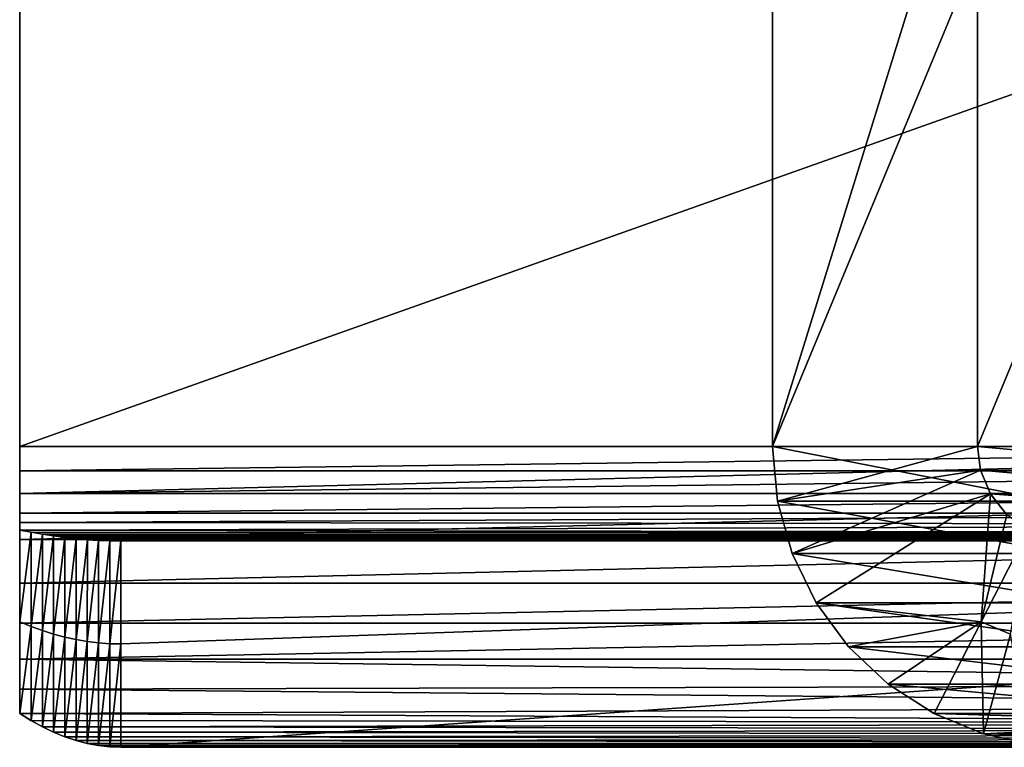
# Model space of a CAD drawing. Units: feet. Extents: x -15.9 to 15.9, y -7.8 to 2.4.
# Drawn here: x -7.8 to -7.5, y -2.4 to -2.2 of the extents above; entities that cross this region are included whole.
import ezdxf

# ---------------------------------------------------------------- set-up
doc = ezdxf.new("R2010")
doc.units = ezdxf.units.FT
doc.header["$MEASUREMENT"] = 0
doc.layers.get('0').update_dxf_attribs({"color": 255})
doc.layers.add('AFUWA-3-ARPM', color=4, linetype='Continuous')
doc.layers.add('AFUWA-P', color=2, linetype='Continuous')

# ---------------------------------------------------------------- blocks, each defined once
blk = doc.blocks.new('A$C3230635A')
at = {"linetype": 'Continuous', "lineweight": 0}
for p, q in [((-11.02553, 2.87121), (-11.02553, 3.07471)), ((-11.02553, 2.87121), (-11.02553, 3.07471)), ((-10.79406, 2.87121), (-10.79406, 3.07471)), ((-10.79406, 2.87121), (-10.79406, 3.07471)), ((-10.73103, 3.07471), (-10.73103, 2.87121)), ((-10.73103, 2.87121), (-10.73103, 3.07471)), ((-11.02553, 2.87121), (-10.79406, 2.87121)), ((-11.02553, 2.85674), (-11.02553, 2.87121)), ((-11.02553, 2.87121), (-11.02553, 2.85674)), ((-10.79406, 2.87121), (-11.02553, 2.87121)), ((-10.79406, 2.87121), (-10.73103, 2.87121)), ((-10.79406, 2.87121), (-10.79254, 2.85443)), ((-10.79406, 2.87121), (-10.73103, 2.87121)), ((-10.79406, 2.87121), (-10.79254, 2.85443)), ((-10.73103, 2.87121), (-10.64682, 2.87121)), ((-10.73011, 2.86391), (-10.73103, 2.87121)), ((-10.73103, 2.87121), (-10.64682, 2.87121)), ((-10.73103, 2.87121), (-10.73011, 2.86391)), ((-10.73011, 2.86391), (-10.72712, 2.8566)), ((-10.64575, 2.86338), (-10.73011, 2.86391)), ((-10.73011, 2.86391), (-10.72712, 2.8566)), ((-11.02553, 2.85674), (-11.02553, 2.84264)), ((-11.02553, 2.84264), (-11.02553, 2.85674)), ((-10.79275, 2.85674), (-11.02553, 2.85674)), ((-10.64262, 2.85614), (-10.72712, 2.8566)), ((-10.72207, 2.85018), (-10.72712, 2.8566)), ((-10.72712, 2.8566), (-10.72207, 2.85018)), ((-10.79254, 2.85443), (-10.78804, 2.83826)), ((-10.78804, 2.83826), (-10.79254, 2.85443)), ((-10.72995, 2.81725), (-10.71547, 2.84545)), ((-10.72995, 2.81725), (-10.71547, 2.84545)), ((-11.02553, 2.82921), (-11.02553, 2.84264)), ((-11.02553, 2.84264), (-11.02553, 2.82921)), ((-11.02553, 2.84264), (-10.78926, 2.84264)), ((-10.78804, 2.83826), (-10.78068, 2.82312)), ((-10.78804, 2.83826), (-10.78068, 2.82312)), ((-11.02553, 2.81685), (-11.02553, 2.82921)), ((-11.02553, 2.82921), (-11.02553, 2.81685)), ((-10.78364, 2.82921), (-11.02553, 2.82921)), ((-10.78068, 2.82312), (-10.77071, 2.80958)), ((-10.78068, 2.82312), (-10.77071, 2.80958)), ((-11.02553, 2.81685), (-11.02553, 2.8058)), ((-11.02553, 2.8058), (-11.02553, 2.81685)), ((-10.77606, 2.81685), (-11.02553, 2.81685)), ((-10.72995, 2.81725), (-10.74443, 2.78905)), ((-10.72995, 2.81725), (-10.74443, 2.78905)), ((-10.77071, 2.80958), (-10.75853, 2.79813)), ((-10.75853, 2.79813), (-10.77071, 2.80958)), ((-11.02553, 2.8058), (-11.02553, 2.79654)), ((-11.02553, 2.8058), (-10.7667, 2.8058)), ((-11.02553, 2.8058), (-10.7667, 2.8058)), ((-11.02553, 2.79654), (-11.02553, 2.8058)), ((-10.75853, 2.79813), (-10.74443, 2.78905)), ((-10.75853, 2.79813), (-10.74443, 2.78905)), ((-10.75712, 2.79722), (-11.02553, 2.79654)), ((-11.02553, 2.79654), (-11.02553, 2.78905)), ((-11.02553, 2.79654), (-11.02553, 2.78905)), ((-11.02207, 2.78691), (-11.02553, 2.78905)), ((-11.02207, 2.78691), (-11.02553, 2.78905)), ((-10.72918, 2.78283), (-10.74443, 2.78905)), ((-10.72918, 2.78283), (-10.74443, 2.78905)), ((-11.01862, 2.78501), (-11.02207, 2.78691)), ((-11.02207, 2.78691), (-11.01862, 2.78501)), ((-11.01516, 2.78336), (-11.01862, 2.78501)), ((-11.01862, 2.78501), (-11.01516, 2.78336)), ((-11.01171, 2.78196), (-11.01516, 2.78336)), ((-11.01516, 2.78336), (-11.01171, 2.78196)), ((-10.72918, 2.78283), (-10.7148, 2.77962)), ((-10.72918, 2.78283), (-10.7148, 2.77962)), ((-11.00826, 2.7808), (-11.01171, 2.78196)), ((-11.00826, 2.7808), (-11.01171, 2.78196)), ((-11.00826, 2.7808), (-11.0048, 2.77989)), ((-11.0048, 2.77989), (-11.00826, 2.7808)), ((-11.0048, 2.77989), (-11.00135, 2.77924)), ((-11.0048, 2.77989), (-11.00135, 2.77924)), ((-11.00135, 2.77924), (-10.9979, 2.77885)), ((-10.9979, 2.77885), (-11.00135, 2.77924)), ((-10.9979, 2.77885), (-10.99444, 2.77871)), ((-10.9979, 2.77885), (-10.99444, 2.77871)), ((-10.99444, 2.77871), (-10.70182, 2.77871)), ((-10.99444, 2.77871), (-10.70182, 2.77871))]:
    blk.add_line(p, q, dxfattribs=at)

msp = doc.modelspace()

# ---------------------------------------------------------------- linework, layer by layer
at = {"layer": 'AFUWA-3-ARPM'}
for points in [[(-7.79955, -2.32508, 17.22795), (-7.79955, -2.12158, 17.22795), (-7.79955, -2.32508, 17.16446)], [(-7.79955, -2.32508, 17.16446), (-7.79955, -2.12158, 17.22795), (-7.79955, -2.12158, 17.16446)], [(-7.22655, -2.12158, 17.16446), (-7.79955, -2.32508, 17.16446), (-7.79955, -2.12158, 17.16446)], [(-7.22655, -2.12158, 17.16446), (-7.22655, -2.32508, 17.16446), (-7.79955, -2.32508, 17.16446)], [(-7.79955, -2.32508, 17.22795), (-7.22655, -2.12158, 17.22795), (-7.79955, -2.12158, 17.22795)], [(-7.22655, -2.12158, 17.22795), (-7.79955, -2.32508, 17.22795), (-7.22655, -2.32508, 17.22795)], [(-7.56808, -2.32508, 20.00565), (-7.50506, -2.12158, 20.01339), (-7.56808, -2.12158, 20.00565)], [(-7.50506, -2.12158, 20.01339), (-7.56808, -2.32508, 20.00565), (-7.50506, -2.32508, 20.01339)], [(-7.48387, -2.12158, 19.31976), (-7.56808, -2.32508, 20.00565), (-7.56808, -2.12158, 20.00565)], [(-7.56808, -2.32508, 20.00565), (-7.48387, -2.12158, 19.31976), (-7.48387, -2.32508, 19.31976)], [(-7.42084, -2.12158, 19.32749), (-7.50506, -2.32508, 20.01339), (-7.42084, -2.32508, 19.32749)], [(-7.42084, -2.12158, 19.32749), (-7.50506, -2.12158, 20.01339), (-7.50506, -2.32508, 20.01339)], [(-7.22655, -2.32508, 17.16446), (-7.79955, -2.33259, 17.16347), (-7.79955, -2.32508, 17.16446)], [(-7.22655, -2.32508, 17.16446), (-7.22655, -2.33259, 17.16347), (-7.79955, -2.33259, 17.16347)], [(-7.22655, -2.32508, 17.22795), (-7.79955, -2.32508, 17.22795), (-7.79955, -2.33956, 17.22681)], [(-7.79955, -2.33956, 17.22681), (-7.22655, -2.33956, 17.22681), (-7.22655, -2.32508, 17.22795)], [(-7.79955, -2.33259, 17.16347), (-7.79955, -2.33956, 17.22681), (-7.79955, -2.32508, 17.16446)], [(-7.79955, -2.32508, 17.16446), (-7.79955, -2.33956, 17.22681), (-7.79955, -2.32508, 17.22795)], [(-7.56808, -2.32508, 20.00565), (-7.48234, -2.34187, 19.31994), (-7.56656, -2.34187, 20.00584)], [(-7.48387, -2.32508, 19.31976), (-7.48234, -2.34187, 19.31994), (-7.56808, -2.32508, 20.00565)], [(-7.56656, -2.34187, 20.00584), (-7.50506, -2.32508, 20.01339), (-7.56808, -2.32508, 20.00565)], [(-7.50506, -2.32508, 20.01339), (-7.56656, -2.34187, 20.00584), (-7.50413, -2.33239, 20.0135)], [(-7.50506, -2.32508, 20.01339), (-7.41977, -2.33291, 19.32763), (-7.42084, -2.32508, 19.32749)], [(-7.41977, -2.33291, 19.32763), (-7.50506, -2.32508, 20.01339), (-7.50413, -2.33239, 20.0135)], [(-7.79955, -2.33959, 17.16057), (-7.22655, -2.33259, 17.16347), (-7.22655, -2.33959, 17.16057)], [(-7.79955, -2.33259, 17.16347), (-7.22655, -2.33259, 17.16347), (-7.79955, -2.33959, 17.16057)], [(-7.79955, -2.36709, 17.21787), (-7.79955, -2.33259, 17.16347), (-7.79955, -2.33959, 17.16057)], [(-7.79955, -2.33259, 17.16347), (-7.79955, -2.35366, 17.22343), (-7.79955, -2.33956, 17.22681)], [(-7.79955, -2.35366, 17.22343), (-7.79955, -2.33259, 17.16347), (-7.79955, -2.36709, 17.21787)], [(-7.56206, -2.35804, 20.00639), (-7.50413, -2.33239, 20.0135), (-7.56656, -2.34187, 20.00584)], [(-7.50413, -2.33239, 20.0135), (-7.56206, -2.35804, 20.00639), (-7.50114, -2.33969, 20.01387)], [(-7.41977, -2.33291, 19.32763), (-7.50413, -2.33239, 20.0135), (-7.41664, -2.34016, 19.32801)], [(-7.50114, -2.33969, 20.01387), (-7.41664, -2.34016, 19.32801), (-7.50413, -2.33239, 20.0135)], [(-7.22655, -2.33956, 17.22681), (-7.79955, -2.35366, 17.22343), (-7.22655, -2.35366, 17.22343)], [(-7.79955, -2.33956, 17.22681), (-7.79955, -2.35366, 17.22343), (-7.22655, -2.33956, 17.22681)], [(-7.79955, -2.34559, 17.15596), (-7.22655, -2.33959, 17.16057), (-7.22655, -2.34559, 17.15596)], [(-7.79955, -2.34559, 17.15596), (-7.79955, -2.33959, 17.16057), (-7.22655, -2.33959, 17.16057)], [(-7.79955, -2.37945, 17.21029), (-7.79955, -2.36709, 17.21787), (-7.79955, -2.33959, 17.16057)], [(-7.79955, -2.37904, 17.16336), (-7.79955, -2.33959, 17.16057), (-7.79955, -2.34559, 17.15596)], [(-7.79955, -2.33959, 17.16057), (-7.79955, -2.37904, 17.16336), (-7.79955, -2.37945, 17.21029)], [(-7.50114, -2.33969, 20.01387), (-7.56206, -2.35804, 20.00639), (-7.5547, -2.37317, 20.00729)], [(-7.50114, -2.33969, 20.01387), (-7.5547, -2.37317, 20.00729), (-7.50398, -2.37904, 20.01352)], [(-7.50398, -2.37904, 20.01352), (-7.49609, -2.34611, 20.01449), (-7.50114, -2.33969, 20.01387)], [(-7.41169, -2.34629, 19.32862), (-7.50114, -2.33969, 20.01387), (-7.49609, -2.34611, 20.01449)], [(-7.41169, -2.34629, 19.32862), (-7.41664, -2.34016, 19.32801), (-7.50114, -2.33969, 20.01387)], [(-7.47784, -2.35804, 19.32049), (-7.56656, -2.34187, 20.00584), (-7.48234, -2.34187, 19.31994)], [(-7.47784, -2.35804, 19.32049), (-7.56206, -2.35804, 20.00639), (-7.56656, -2.34187, 20.00584)], [(-7.79955, -2.34849, 17.15257), (-7.22655, -2.34559, 17.15596), (-7.22655, -2.34909, 17.15172)], [(-7.79955, -2.34849, 17.15257), (-7.79955, -2.34559, 17.15596), (-7.22655, -2.34559, 17.15596)], [(-7.79955, -2.34849, 17.15257), (-7.79955, -2.37904, 17.16336), (-7.79955, -2.34559, 17.15596)], [(-7.49609, -2.34611, 20.01449), (-7.50398, -2.37904, 20.01352), (-7.4895, -2.35084, 20.0153)], [(-7.22655, -2.34909, 17.15172), (-7.79955, -2.35084, 17.14878), (-7.79955, -2.34849, 17.15257)], [(-7.79955, -2.35084, 17.14878), (-7.79955, -2.37904, 17.16336), (-7.79955, -2.34849, 17.15257)], [(-7.22655, -2.34909, 17.15172), (-7.22655, -2.35177, 17.1468), (-7.79955, -2.35084, 17.14878)], [(-7.79609, -2.35149, 17.14737), (-7.79955, -2.37904, 17.16336), (-7.79955, -2.35084, 17.14878)], [(-7.22655, -2.35177, 17.1468), (-7.79609, -2.35149, 17.14737), (-7.79955, -2.35084, 17.14878)], [(-7.79609, -2.38045, 17.16047), (-7.79955, -2.37904, 17.16336), (-7.79609, -2.35149, 17.14737)], [(-7.79609, -2.38045, 17.16047), (-7.79609, -2.35149, 17.14737), (-7.79263, -2.35208, 17.14594)], [(-7.79263, -2.35208, 17.14594), (-7.79609, -2.35149, 17.14737), (-7.22655, -2.35177, 17.1468)], [(-7.79609, -2.38045, 17.16047), (-7.79263, -2.35208, 17.14594), (-7.79264, -2.38169, 17.15749)], [(-7.79264, -2.38169, 17.15749), (-7.79263, -2.35208, 17.14594), (-7.78917, -2.3526, 17.14449)], [(-7.79263, -2.35208, 17.14594), (-7.22655, -2.35177, 17.1468), (-7.2216, -2.35248, 17.14473)], [(-7.2216, -2.35248, 17.14473), (-7.78917, -2.3526, 17.14449), (-7.79263, -2.35208, 17.14594)], [(-7.50398, -2.37904, 20.01352), (-7.49499, -2.38278, 20.01343), (-7.4895, -2.35084, 20.0153)], [(-7.79955, -2.35366, 17.22343), (-7.79955, -2.36709, 17.21787), (-7.22655, -2.35366, 17.22343)], [(-7.22655, -2.35366, 17.22343), (-7.79955, -2.36709, 17.21787), (-7.22655, -2.36709, 17.21787)], [(-7.78917, -2.3526, 17.14449), (-7.78918, -2.38278, 17.15446), (-7.79264, -2.38169, 17.15749)], [(-7.78918, -2.38278, 17.15446), (-7.78917, -2.3526, 17.14449), (-7.78572, -2.35306, 17.14302)], [(-7.78572, -2.35306, 17.14302), (-7.78573, -2.3837, 17.15137), (-7.78918, -2.38278, 17.15446)], [(-7.2216, -2.35248, 17.14473), (-7.21703, -2.35306, 17.14281), (-7.78917, -2.3526, 17.14449)], [(-7.78917, -2.3526, 17.14449), (-7.21703, -2.35306, 17.14281), (-7.78572, -2.35306, 17.14302)], [(-7.78573, -2.3837, 17.15137), (-7.78572, -2.35306, 17.14302), (-7.78226, -2.35345, 17.14154)], [(-7.78226, -2.35345, 17.14154), (-7.78228, -2.38447, 17.14825), (-7.78573, -2.3837, 17.15137)], [(-7.21703, -2.35306, 17.14281), (-7.78226, -2.35345, 17.14154), (-7.78572, -2.35306, 17.14302)], [(-7.78228, -2.38447, 17.14825), (-7.78226, -2.35345, 17.14154), (-7.77881, -2.35377, 17.14005)], [(-7.77881, -2.35377, 17.14005), (-7.77883, -2.38506, 17.14508), (-7.78228, -2.38447, 17.14825)], [(-7.21703, -2.35306, 17.14281), (-7.21286, -2.35351, 17.14104), (-7.78226, -2.35345, 17.14154)], [(-7.77881, -2.35377, 17.14005), (-7.78226, -2.35345, 17.14154), (-7.21286, -2.35351, 17.14104)], [(-7.77883, -2.38506, 17.14508), (-7.77881, -2.35377, 17.14005), (-7.77536, -2.35397, 17.13853)], [(-7.77536, -2.35397, 17.13853), (-7.77537, -2.38549, 17.14189), (-7.77883, -2.38506, 17.14508)], [(-7.77881, -2.35377, 17.14005), (-7.21286, -2.35351, 17.14104), (-7.20906, -2.35384, 17.13942)], [(-7.77881, -2.35377, 17.14005), (-7.20906, -2.35384, 17.13942), (-7.77536, -2.35397, 17.13853)], [(-7.77191, -2.35408, 17.137), (-7.77537, -2.38549, 17.14189), (-7.77536, -2.35397, 17.13853)], [(-7.77191, -2.35408, 17.137), (-7.77192, -2.38575, 17.13868), (-7.77537, -2.38549, 17.14189)], [(-7.20566, -2.35405, 17.13795), (-7.77536, -2.35397, 17.13853), (-7.20906, -2.35384, 17.13942)], [(-7.77536, -2.35397, 17.13853), (-7.20566, -2.35405, 17.13795), (-7.77191, -2.35408, 17.137)], [(-7.76846, -2.38583, 17.13545), (-7.77192, -2.38575, 17.13868), (-7.76846, -2.35408, 17.13545)], [(-7.76846, -2.35408, 17.13545), (-7.77192, -2.38575, 17.13868), (-7.77191, -2.35408, 17.137)], [(-7.77191, -2.35408, 17.137), (-7.20566, -2.35405, 17.13795), (-7.20264, -2.35413, 17.13663)], [(-7.20264, -2.35413, 17.13663), (-7.76846, -2.35408, 17.13545), (-7.77191, -2.35408, 17.137)], [(-7.76846, -2.38583, 17.13545), (-6.86426, -2.35408, 16.29189), (-7.76846, -2.41758, 17.13545)], [(-7.76846, -2.41758, 17.13545), (-6.86426, -2.35408, 16.29189), (-6.86426, -2.41758, 16.29189)], [(-6.86426, -2.35408, 16.29189), (-7.76846, -2.38583, 17.13545), (-7.76846, -2.35408, 17.13545)], [(-7.28447, -2.35408, 17.00612), (-7.2974, -2.35408, 16.99376), (-7.76846, -2.35408, 17.13545)], [(-7.31573, -2.35408, 16.96307), (-7.32049, -2.35408, 16.94583), (-7.76846, -2.35408, 17.13545)], [(-7.76846, -2.35408, 17.13545), (-7.32049, -2.35408, 16.94583), (-7.3221, -2.35408, 16.92795)], [(-7.76846, -2.35408, 17.13545), (-7.2974, -2.35408, 16.99376), (-7.30794, -2.35408, 16.97925)], [(-7.76846, -2.35408, 17.13545), (-7.30794, -2.35408, 16.97925), (-7.31573, -2.35408, 16.96307)], [(-7.76846, -2.35408, 17.13545), (-7.2, -2.35408, 17.13545), (-7.28447, -2.35408, 17.00612)], [(-7.28447, -2.35408, 16.84979), (-6.86426, -2.35408, 16.29189), (-7.76846, -2.35408, 17.13545)], [(-7.30794, -2.35408, 16.87666), (-7.2974, -2.35408, 16.86215), (-7.76846, -2.35408, 17.13545)], [(-7.76846, -2.35408, 17.13545), (-7.2974, -2.35408, 16.86215), (-7.28447, -2.35408, 16.84979)], [(-7.32049, -2.35408, 16.91008), (-7.31573, -2.35408, 16.89284), (-7.76846, -2.35408, 17.13545)], [(-7.76846, -2.35408, 17.13545), (-7.31573, -2.35408, 16.89284), (-7.30794, -2.35408, 16.87666)], [(-7.3221, -2.35408, 16.92795), (-7.32049, -2.35408, 16.91008), (-7.76846, -2.35408, 17.13545)], [(-7.20264, -2.35413, 17.13663), (-7.2, -2.35408, 17.13545), (-7.76846, -2.35408, 17.13545)], [(-7.56206, -2.35804, 20.00639), (-7.47048, -2.37317, 19.3214), (-7.5547, -2.37317, 20.00729)], [(-7.47784, -2.35804, 19.32049), (-7.47048, -2.37317, 19.3214), (-7.56206, -2.35804, 20.00639)], [(-7.22655, -2.36709, 17.21787), (-7.79955, -2.36709, 17.21787), (-7.79955, -2.37945, 17.21029)], [(-7.22655, -2.36709, 17.21787), (-7.79955, -2.37945, 17.21029), (-7.22655, -2.37945, 17.21029)], [(-7.5547, -2.37317, 20.00729), (-7.46052, -2.38671, 19.32262), (-7.54474, -2.38672, 20.00852)], [(-7.47048, -2.37317, 19.3214), (-7.46052, -2.38671, 19.32262), (-7.5547, -2.37317, 20.00729)], [(-7.5547, -2.37317, 20.00729), (-7.54474, -2.38672, 20.00852), (-7.50398, -2.37904, 20.01352)], [(-7.79955, -2.40724, 17.17795), (-7.79955, -2.37904, 17.16336), (-7.79609, -2.38045, 17.16047)], [(-7.79955, -2.39049, 17.20086), (-7.79955, -2.37945, 17.21029), (-7.79955, -2.37904, 17.16336)], [(-7.79955, -2.39975, 17.19005), (-7.79955, -2.37904, 17.16336), (-7.79955, -2.40724, 17.17795)], [(-7.79955, -2.39975, 17.19005), (-7.79955, -2.39049, 17.20086), (-7.79955, -2.37904, 17.16336)], [(-7.22655, -2.37945, 17.21029), (-7.79955, -2.39049, 17.20086), (-7.22655, -2.39049, 17.20086)], [(-7.79955, -2.39049, 17.20086), (-7.22655, -2.37945, 17.21029), (-7.79955, -2.37945, 17.21029)], [(-7.50398, -2.37904, 20.01352), (-7.54474, -2.38672, 20.00852), (-7.53255, -2.39817, 20.01001)], [(-7.51845, -2.40724, 20.01174), (-7.50398, -2.37904, 20.01352), (-7.53255, -2.39817, 20.01001)], [(-7.50321, -2.41346, 20.01228), (-7.50398, -2.37904, 20.01352), (-7.51845, -2.40724, 20.01174)], [(-7.50321, -2.41346, 20.01228), (-7.49499, -2.38278, 20.01343), (-7.50398, -2.37904, 20.01352)], [(-7.79609, -2.38045, 17.16047), (-7.79609, -2.40939, 17.17351), (-7.79955, -2.40724, 17.17795)], [(-7.79609, -2.40939, 17.17351), (-7.79609, -2.38045, 17.16047), (-7.79264, -2.38169, 17.15749)], [(-7.79609, -2.40939, 17.17351), (-7.79264, -2.38169, 17.15749), (-7.79264, -2.41128, 17.16899)], [(-7.79264, -2.41128, 17.16899), (-7.79264, -2.38169, 17.15749), (-7.78918, -2.38278, 17.15446)], [(-7.78918, -2.41293, 17.16439), (-7.79264, -2.41128, 17.16899), (-7.78918, -2.38278, 17.15446)], [(-7.78573, -2.3837, 17.15137), (-7.78918, -2.41293, 17.16439), (-7.78918, -2.38278, 17.15446)], [(-7.78573, -2.3837, 17.15137), (-7.78573, -2.41434, 17.15971), (-7.78918, -2.41293, 17.16439)], [(-7.78573, -2.41434, 17.15971), (-7.78573, -2.3837, 17.15137), (-7.78228, -2.38447, 17.14825)], [(-7.78228, -2.38447, 17.14825), (-7.78228, -2.4155, 17.15495), (-7.78573, -2.41434, 17.15971)], [(-7.78228, -2.38447, 17.14825), (-7.77883, -2.38506, 17.14508), (-7.78228, -2.4155, 17.15495)], [(-7.77883, -2.41641, 17.15011), (-7.78228, -2.4155, 17.15495), (-7.77883, -2.38506, 17.14508)], [(-7.77883, -2.41641, 17.15011), (-7.77883, -2.38506, 17.14508), (-7.77537, -2.38549, 17.14189)], [(-7.77537, -2.41706, 17.14527), (-7.77883, -2.41641, 17.15011), (-7.77537, -2.38549, 17.14189)], [(-7.77537, -2.41706, 17.14527), (-7.77537, -2.38549, 17.14189), (-7.77192, -2.38575, 17.13868)], [(-7.48882, -2.41667, 20.01285), (-7.49499, -2.38278, 20.01343), (-7.50321, -2.41346, 20.01228)], [(-7.77537, -2.41706, 17.14527), (-7.77192, -2.38575, 17.13868), (-7.77192, -2.41745, 17.14038)], [(-7.77192, -2.41745, 17.14038), (-7.77192, -2.38575, 17.13868), (-7.76846, -2.38583, 17.13545)], [(-7.77192, -2.41745, 17.14038), (-7.76846, -2.38583, 17.13545), (-7.76846, -2.41758, 17.13545)], [(-7.54474, -2.38672, 20.00852), (-7.46052, -2.38671, 19.32262), (-7.44833, -2.39817, 19.32412)], [(-7.54474, -2.38672, 20.00852), (-7.44833, -2.39817, 19.32412), (-7.53255, -2.39817, 20.01001)], [(-7.22655, -2.3983, 17.19198), (-7.79955, -2.39049, 17.20086), (-7.79955, -2.39975, 17.19005)], [(-7.22655, -2.3983, 17.19198), (-7.22655, -2.39049, 17.20086), (-7.79955, -2.39049, 17.20086)], [(-7.22655, -2.4049, 17.1822), (-7.22655, -2.3983, 17.19198), (-7.79955, -2.39975, 17.19005)], [(-7.22655, -2.4049, 17.1822), (-7.79955, -2.39975, 17.19005), (-7.79955, -2.40724, 17.17795)], [(-7.53255, -2.39817, 20.01001), (-7.43424, -2.40724, 19.32585), (-7.51845, -2.40724, 20.01174)], [(-7.53255, -2.39817, 20.01001), (-7.44833, -2.39817, 19.32412), (-7.43424, -2.40724, 19.32585)], [(-7.22655, -2.4049, 17.1822), (-7.79955, -2.40724, 17.17795), (-7.22655, -2.41022, 17.17163)], [(-7.79609, -2.40939, 17.17351), (-7.22655, -2.41022, 17.17163), (-7.79955, -2.40724, 17.17795)], [(-7.22655, -2.41022, 17.17163), (-7.79609, -2.40939, 17.17351), (-7.79264, -2.41128, 17.16899)], [(-7.50321, -2.41346, 20.01228), (-7.51845, -2.40724, 20.01174), (-7.42891, -2.40993, 19.3301)], [(-7.42891, -2.40993, 19.3301), (-7.51845, -2.40724, 20.01174), (-7.43424, -2.40724, 19.32585)], [(-7.42891, -2.40993, 19.3301), (-7.4237, -2.41219, 19.3342), (-7.50321, -2.41346, 20.01228)], [(-7.22275, -2.41215, 17.16667), (-7.22655, -2.41022, 17.17163), (-7.79264, -2.41128, 17.16899)], [(-7.78918, -2.41293, 17.16439), (-7.22275, -2.41215, 17.16667), (-7.79264, -2.41128, 17.16899)], [(-7.78918, -2.41293, 17.16439), (-7.21896, -2.4138, 17.16163), (-7.22275, -2.41215, 17.16667)], [(-7.78918, -2.41293, 17.16439), (-7.78573, -2.41434, 17.15971), (-7.21896, -2.4138, 17.16163)], [(-7.50321, -2.41346, 20.01228), (-7.4237, -2.41219, 19.3342), (-7.41858, -2.41403, 19.33815)], [(-7.21517, -2.41515, 17.15649), (-7.21896, -2.4138, 17.16163), (-7.78573, -2.41434, 17.15971)], [(-7.78228, -2.4155, 17.15495), (-7.21517, -2.41515, 17.15649), (-7.78573, -2.41434, 17.15971)], [(-7.78228, -2.4155, 17.15495), (-7.21138, -2.41621, 17.15129), (-7.21517, -2.41515, 17.15649)], [(-7.77883, -2.41641, 17.15011), (-7.21138, -2.41621, 17.15129), (-7.78228, -2.4155, 17.15495)], [(-7.48882, -2.41667, 20.01285), (-7.50321, -2.41346, 20.01228), (-7.41356, -2.41545, 19.34195)], [(-7.41858, -2.41403, 19.33815), (-7.41356, -2.41545, 19.34195), (-7.50321, -2.41346, 20.01228)], [(-7.20759, -2.41697, 17.14606), (-7.21138, -2.41621, 17.15129), (-7.77883, -2.41641, 17.15011)], [(-7.77883, -2.41641, 17.15011), (-7.77537, -2.41706, 17.14527), (-7.20759, -2.41697, 17.14606)], [(-7.20759, -2.41697, 17.14606), (-7.77537, -2.41706, 17.14527), (-7.20379, -2.41743, 17.14078)], [(-7.77192, -2.41745, 17.14038), (-7.20379, -2.41743, 17.14078), (-7.77537, -2.41706, 17.14527)], [(-7.2, -2.41758, 17.13545), (-7.20379, -2.41743, 17.14078), (-7.77192, -2.41745, 17.14038)], [(-7.77192, -2.41745, 17.14038), (-7.76846, -2.41758, 17.13545), (-7.2, -2.41758, 17.13545)], [(-7.28447, -2.41758, 17.00612), (-7.76846, -2.41758, 17.13545), (-7.2974, -2.41758, 16.99376)], [(-7.31573, -2.41758, 16.96307), (-7.76846, -2.41758, 17.13545), (-7.32049, -2.41758, 16.94583)], [(-7.76846, -2.41758, 17.13545), (-7.3221, -2.41758, 16.92795), (-7.32049, -2.41758, 16.94583)], [(-7.76846, -2.41758, 17.13545), (-7.30794, -2.41758, 16.97925), (-7.2974, -2.41758, 16.99376)], [(-7.76846, -2.41758, 17.13545), (-7.31573, -2.41758, 16.96307), (-7.30794, -2.41758, 16.97925)], [(-7.76846, -2.41758, 17.13545), (-7.28447, -2.41758, 17.00612), (-7.2, -2.41758, 17.13545)], [(-7.28447, -2.41758, 16.84979), (-7.76846, -2.41758, 17.13545), (-6.86426, -2.41758, 16.29189)], [(-7.30794, -2.41758, 16.87666), (-7.76846, -2.41758, 17.13545), (-7.2974, -2.41758, 16.86215)], [(-7.76846, -2.41758, 17.13545), (-7.28447, -2.41758, 16.84979), (-7.2974, -2.41758, 16.86215)], [(-7.32049, -2.41758, 16.91008), (-7.76846, -2.41758, 17.13545), (-7.31573, -2.41758, 16.89284)], [(-7.76846, -2.41758, 17.13545), (-7.30794, -2.41758, 16.87666), (-7.31573, -2.41758, 16.89284)], [(-7.3221, -2.41758, 16.92795), (-7.76846, -2.41758, 17.13545), (-7.32049, -2.41758, 16.91008)]]:
    msp.add_3dface(points, dxfattribs=at)

# ---------------------------------------------------------------- block references
at = {"layer": 'AFUWA-P'}
msp.add_blockref('A$C3230635A', (3.22592, -5.19633), dxfattribs=at)

doc.saveas('drawing.dxf')
